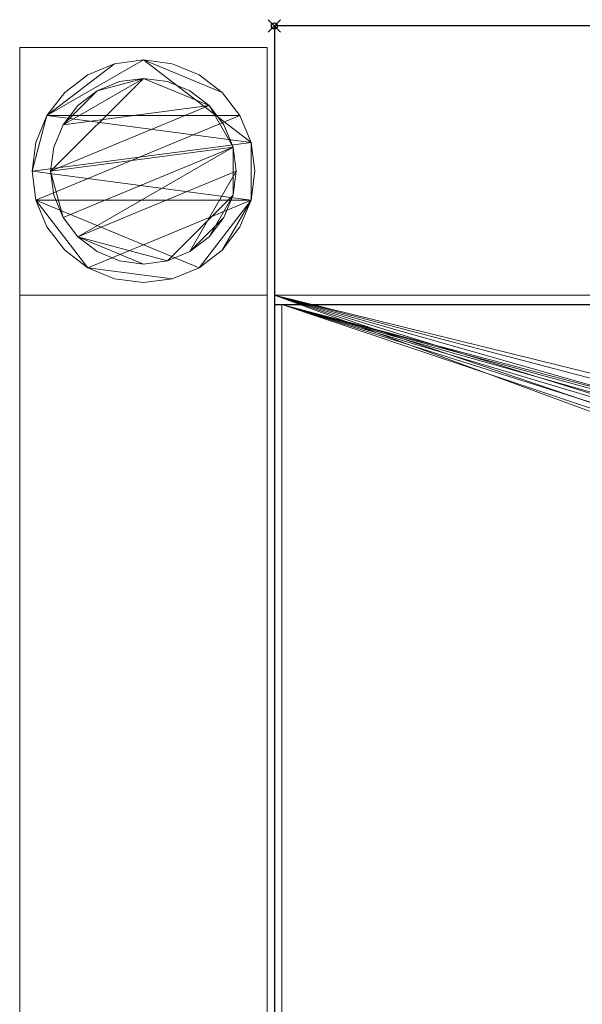
# Model space of a CAD drawing. Units: millimetres. Extents: x -41 to 1601, y -621 to 1.
# Drawn here: x -41 to 50, y -158 to 1 of the extents above; entities that cross this region are included whole.
import ezdxf

# ---------------------------------------------------------------- set-up
doc = ezdxf.new("R2010")
doc.units = ezdxf.units.MM
doc.header["$PDMODE"] = 35
for name, color, linetype in [('IQ_200_2D', 1, 'Continuous'), ('IQ_200_3D', 1, 'Continuous'), ('IQ_204_2D', 7, 'Continuous'), ('IQ_INS_3D', 3, 'ByLayer')]:
    doc.layers.add(name, color=color, linetype=linetype)

msp = doc.modelspace()

# ---------------------------------------------------------------- linework, layer by layer
at = {"layer": 'IQ_200_2D'}
for p, q in [((1600, 0), (0, 0)), ((0, 0), (0, -620))]:
    msp.add_line(p, q, dxfattribs=at)
at = {"layer": 'IQ_204_2D'}
msp.add_line((0, -45.02), (1600, -45.02), dxfattribs=at)
at = {"layer": 'IQ_INS_3D'}
msp.add_point((0, 0), dxfattribs=at)

# ---------------------------------------------------------------- meshes
at = {"layer": 'IQ_200_3D', "lineweight": 9}
mesh = msp.add_polyface(dxfattribs=at)
corners = [(1598.8, -43.49, 850.03), (0, -43.49, 850.03), (0, 0, 850.03), (1598.8, 0, 850.03)]
mesh.append_faces([[corners[k] for k in face] for face in [(0, 1, 2, 3)]])
mesh = msp.add_polyface(dxfattribs=at)
corners = [(1598.8, 0, 850.03), (0, 0, 850.03), (0, 0, 910), (1600, 0, 910), (1600, 0, 850.03)]
mesh.append_faces([[corners[k] for k in face] for face in [(3, 4, 0)]], dxfattribs={"vtx2": -1})
mesh.append_faces([[corners[k] for k in face] for face in [(0, 1, 2, 3)]], dxfattribs={"vtx3": -1})
mesh = msp.add_polyface(dxfattribs=at)
corners = [(1600, -45.02, 910), (1600, 0, 910), (0, 0, 910), (0, -45.02, 910)]
mesh.append_faces([[corners[k] for k in face] for face in [(0, 1, 2, 3)]])
mesh = msp.add_polyface(dxfattribs=at)
corners = [(0, -574.98, 910), (0, -574.98, 838.07), (0, -45.02, 838.07), (0, -45.02, 910), (0, 0, 910), (0, 0, 850.03), (0, -43.49, 850.03), (0, -43.49, 618.03), (0, -576.46, 618.03), (0, -576.46, 850.03), (0, -620, 850.03), (0, -620, 910)]
mesh.append_faces([[corners[k] for k in face] for face in [(6, 3, 4, 5)]], dxfattribs={"vtx0": -1})
mesh.append_faces([[corners[k] for k in face] for face in [(1, 8, 9, 0), (8, 1, 2, 7)]], dxfattribs={"vtx0": -1, "vtx2": -1})
mesh.append_faces([[corners[k] for k in face] for face in [(2, 3, 6, 7)]], dxfattribs={"vtx1": -1, "vtx3": -1})
mesh.append_faces([[corners[k] for k in face] for face in [(9, 10, 11, 0)]], dxfattribs={"vtx3": -1})
mesh = msp.add_polyface(dxfattribs=at)
corners = [(-41.17, -3.49, 850.03), (-41.17, -43.49, 850.03), (-1.17, -43.49, 850.03), (-1.17, -3.49, 850.03)]
mesh.append_faces([[corners[k] for k in face] for face in [(0, 1, 2, 3)]])
mesh = msp.add_polyface(dxfattribs=at)
corners = [(-1.17, -43.49, 75), (-41.17, -43.49, 75), (-41.17, -3.49, 75), (-1.17, -3.49, 75)]
mesh.append_faces([[corners[k] for k in face] for face in [(0, 1, 2, 3)]])
mesh = msp.add_polyface(dxfattribs=at)
corners = [(-1.17, -3.49, 850.03), (-1.17, -3.49, 75), (-41.17, -3.49, 75), (-41.17, -3.49, 850.03)]
mesh.append_faces([[corners[k] for k in face] for face in [(0, 1, 2, 3)]])
mesh = msp.add_polyface(dxfattribs=at)
corners = [(-41.17, -3.49, 850.03), (-41.17, -3.49, 75), (-41.17, -43.49, 75), (-41.17, -43.49, 850.03)]
mesh.append_faces([[corners[k] for k in face] for face in [(0, 1, 2, 3)]])
mesh = msp.add_polyface(dxfattribs=at)
corners = [(-1.17, -43.49, 850.03), (-1.17, -43.49, 75), (-1.17, -3.49, 75), (-1.17, -3.49, 850.03)]
mesh.append_faces([[corners[k] for k in face] for face in [(0, 1, 2, 3)]])
mesh = msp.add_polyface(dxfattribs=at)
corners = [(-39.17, -23.49, 5), (-38.55, -28.15, 5), (-36.76, -32.49, 5), (-33.9, -36.22, 5), (-30.17, -39.08, 5), (-25.83, -40.88, 5), (-21.17, -41.49, 5), (-16.51, -40.88, 5), (-12.17, -39.08, 5), (-8.44, -36.22, 5), (-5.58, -32.49, 5), (-3.78, -28.15, 5), (-3.17, -23.49, 5), (-3.78, -18.83, 5), (-5.58, -14.49, 5), (-8.44, -10.76, 5), (-12.17, -7.9, 5), (-16.51, -6.11, 5), (-21.17, -5.49, 5), (-25.83, -6.11, 5), (-30.17, -7.9, 5), (-33.9, -10.76, 5), (-36.76, -14.49, 5), (-38.55, -18.83, 5)]
mesh.append_faces([[corners[k] for k in face] for face in [(11, 8, 9, 10)]], dxfattribs={"vtx0": -1})
mesh.append_faces([[corners[k] for k in face] for face in [(4, 7, 8, 11), (11, 0, 1, 4), (13, 18, 19, 22)]], dxfattribs={"vtx0": -1, "vtx2": -1, "vtx3": -1})
mesh.append_faces([[corners[k] for k in face] for face in [(0, 11, 12, 13)]], dxfattribs={"vtx0": -1, "vtx3": -1})
mesh.append_faces([[corners[k] for k in face] for face in [(2, 3, 4, 1), (16, 17, 18, 15)]], dxfattribs={"vtx2": -1})
mesh.append_faces([[corners[k] for k in face] for face in [(13, 14, 15, 18), (22, 23, 0, 13)]], dxfattribs={"vtx2": -1, "vtx3": -1})
mesh.append_faces([[corners[k] for k in face] for face in [(4, 5, 6, 7), (19, 20, 21, 22)]], dxfattribs={"vtx3": -1})
mesh = msp.add_polyface(dxfattribs=at)
corners = [(-39.17, -23.49), (-38.55, -18.83), (-36.76, -14.49), (-33.9, -10.76), (-30.17, -7.9), (-25.83, -6.11), (-21.17, -5.49), (-16.51, -6.11), (-12.17, -7.9), (-8.44, -10.76), (-5.58, -14.49), (-3.78, -18.83), (-3.17, -23.49), (-3.78, -28.15), (-5.58, -32.49), (-8.44, -36.22), (-12.17, -39.08), (-16.51, -40.88), (-21.17, -41.49), (-25.83, -40.88), (-30.17, -39.08), (-33.9, -36.22), (-36.76, -32.49), (-38.55, -28.15)]
mesh.append_faces([[corners[k] for k in face] for face in [(2, 0, 1), (15, 13, 14), (13, 11, 12)]], dxfattribs={"vtx0": -1})
mesh.append_faces([[corners[k] for k in face] for face in [(16, 23, 13, 15)]], dxfattribs={"vtx0": -1, "vtx1": -1, "vtx2": -1})
mesh.append_faces([[corners[k] for k in face] for face in [(2, 10, 23, 0)]], dxfattribs={"vtx0": -1, "vtx1": -1, "vtx3": -1})
mesh.append_faces([[corners[k] for k in face] for face in [(2, 5, 6)]], dxfattribs={"vtx0": -1, "vtx2": -1})
mesh.append_faces([[corners[k] for k in face] for face in [(23, 10, 11, 13), (23, 16, 17, 20)]], dxfattribs={"vtx0": -1, "vtx2": -1, "vtx3": -1})
mesh.append_faces([[corners[k] for k in face] for face in [(9, 10, 2, 6)]], dxfattribs={"vtx1": -1, "vtx2": -1, "vtx3": -1})
mesh.append_faces([[corners[k] for k in face] for face in [(3, 4, 5, 2), (18, 19, 20, 17)]], dxfattribs={"vtx2": -1})
mesh.append_faces([[corners[k] for k in face] for face in [(6, 7, 8, 9), (20, 21, 22, 23)]], dxfattribs={"vtx3": -1})
mesh = msp.add_polyface(dxfattribs=at)
corners = [(-39.17, -23.49, 5), (-38.55, -18.83, 5), (-36.76, -14.49, 5), (-33.9, -10.76, 5), (-30.17, -7.9, 5), (-25.83, -6.11, 5), (-21.17, -5.49, 5), (-16.51, -6.11, 5), (-12.17, -7.9, 5), (-8.44, -10.76, 5), (-5.58, -14.49, 5), (-3.78, -18.83, 5), (-3.17, -23.49, 5), (-3.17, -23.49), (-3.78, -18.83), (-5.58, -14.49), (-8.44, -10.76), (-12.17, -7.9), (-16.51, -6.11), (-21.17, -5.49), (-25.83, -6.11), (-30.17, -7.9), (-33.9, -10.76), (-36.76, -14.49), (-38.55, -18.83), (-39.17, -23.49)]
mesh.append_faces([[corners[k] for k in face] for face in [(13, 14, 11, 12), (0, 1, 24, 25)]], dxfattribs={"vtx1": -1})
mesh.append_faces([[corners[k] for k in face] for face in [(14, 15, 10, 11), (16, 17, 8, 9), (15, 16, 9, 10), (17, 18, 7, 8), (6, 7, 18, 19), (19, 20, 5, 6), (20, 21, 4, 5), (22, 23, 2, 3), (21, 22, 3, 4), (23, 24, 1, 2)]], dxfattribs={"vtx1": -1, "vtx3": -1})
mesh = msp.add_polyface(dxfattribs=at)
corners = [(-36.17, -23.49, 75), (-35.66, -27.37, 75), (-34.16, -30.99, 75), (-31.77, -34.1, 75), (-28.67, -36.48, 75), (-25.05, -37.98, 75), (-21.17, -38.49, 75), (-17.29, -37.98, 75), (-13.67, -36.48, 75), (-10.56, -34.1, 75), (-8.18, -30.99, 75), (-6.68, -27.37, 75), (-6.17, -23.49, 75), (-6.68, -19.61, 75), (-8.18, -15.99, 75), (-10.56, -12.89, 75), (-13.67, -10.5, 75), (-17.29, -9, 75), (-21.17, -8.49, 75), (-25.05, -9, 75), (-28.67, -10.5, 75), (-31.77, -12.89, 75), (-34.16, -15.99, 75), (-35.66, -19.61, 75)]
mesh.append_faces([[corners[k] for k in face] for face in [(10, 8, 9), (22, 20, 21)]], dxfattribs={"vtx0": -1})
mesh.append_faces([[corners[k] for k in face] for face in [(7, 3, 6)]], dxfattribs={"vtx0": -1, "vtx1": -1})
mesh.append_faces([[corners[k] for k in face] for face in [(22, 15, 18, 20)]], dxfattribs={"vtx0": -1, "vtx1": -1, "vtx2": -1, "vtx3": -1})
mesh.append_faces([[corners[k] for k in face] for face in [(13, 2, 3, 12)]], dxfattribs={"vtx0": -1, "vtx2": -1})
mesh.append_faces([[corners[k] for k in face] for face in [(3, 7, 8, 12)]], dxfattribs={"vtx0": -1, "vtx2": -1, "vtx3": -1})
mesh.append_faces([[corners[k] for k in face] for face in [(17, 18, 15, 16), (19, 20, 18)]], dxfattribs={"vtx1": -1})
mesh.append_faces([[corners[k] for k in face] for face in [(11, 12, 8, 10)]], dxfattribs={"vtx1": -1, "vtx2": -1})
mesh.append_faces([[corners[k] for k in face] for face in [(4, 5, 6, 3)]], dxfattribs={"vtx2": -1})
mesh.append_faces([[corners[k] for k in face] for face in [(0, 1, 2, 13), (13, 14, 15, 0), (22, 23, 0, 15)]], dxfattribs={"vtx2": -1, "vtx3": -1})
mesh = msp.add_polyface(dxfattribs=at)
corners = [(-36.17, -23.49, 5), (-35.66, -19.61, 5), (-34.16, -15.99, 5), (-31.77, -12.89, 5), (-28.67, -10.5, 5), (-25.05, -9, 5), (-21.17, -8.49, 5), (-17.29, -9, 5), (-13.67, -10.5, 5), (-10.56, -12.89, 5), (-8.18, -15.99, 5), (-6.68, -19.61, 5), (-6.17, -23.49, 5), (-6.68, -27.37, 5), (-8.18, -30.99, 5), (-10.56, -34.1, 5), (-13.67, -36.48, 5), (-17.29, -37.98, 5), (-21.17, -38.49, 5), (-25.05, -37.98, 5), (-28.67, -36.48, 5), (-31.77, -34.1, 5), (-34.16, -30.99, 5), (-35.66, -27.37, 5)]
mesh.append_faces([[corners[k] for k in face] for face in [(9, 6, 7, 8), (4, 2, 3), (15, 13, 14)]], dxfattribs={"vtx0": -1})
mesh.append_faces([[corners[k] for k in face] for face in [(18, 21, 17)]], dxfattribs={"vtx0": -1, "vtx1": -1})
mesh.append_faces([[corners[k] for k in face] for face in [(22, 0, 11, 21)]], dxfattribs={"vtx0": -1, "vtx1": -1, "vtx2": -1})
mesh.append_faces([[corners[k] for k in face] for face in [(0, 6, 9, 11), (21, 11, 13, 17)]], dxfattribs={"vtx0": -1, "vtx1": -1, "vtx2": -1, "vtx3": -1})
mesh.append_faces([[corners[k] for k in face] for face in [(23, 0, 22), (12, 13, 11)]], dxfattribs={"vtx1": -1})
mesh.append_faces([[corners[k] for k in face] for face in [(16, 17, 13, 15)]], dxfattribs={"vtx1": -1, "vtx2": -1})
mesh.append_faces([[corners[k] for k in face] for face in [(9, 10, 11)]], dxfattribs={"vtx2": -1})
mesh.append_faces([[corners[k] for k in face] for face in [(4, 5, 6, 2), (0, 1, 2, 6)]], dxfattribs={"vtx2": -1, "vtx3": -1})
mesh.append_faces([[corners[k] for k in face] for face in [(18, 19, 20, 21)]], dxfattribs={"vtx3": -1})
mesh = msp.add_polyface(dxfattribs=at)
corners = [(-36.17, -23.49, 75), (-35.66, -19.61, 75), (-34.16, -15.99, 75), (-31.77, -12.89, 75), (-28.67, -10.5, 75), (-25.05, -9, 75), (-21.17, -8.49, 75), (-17.29, -9, 75), (-13.67, -10.5, 75), (-10.56, -12.89, 75), (-8.18, -15.99, 75), (-6.68, -19.61, 75), (-6.17, -23.49, 75), (-6.17, -23.49, 5), (-6.68, -19.61, 5), (-8.18, -15.99, 5), (-10.56, -12.89, 5), (-13.67, -10.5, 5), (-17.29, -9, 5), (-21.17, -8.49, 5), (-25.05, -9, 5), (-28.67, -10.5, 5), (-31.77, -12.89, 5), (-34.16, -15.99, 5), (-35.66, -19.61, 5), (-36.17, -23.49, 5)]
mesh.append_faces([[corners[k] for k in face] for face in [(1, 24, 25, 0)]], dxfattribs={"vtx0": -1})
mesh.append_faces([[corners[k] for k in face] for face in [(8, 17, 18, 7), (9, 16, 17, 8), (7, 18, 19, 6), (15, 10, 11, 14), (5, 20, 21, 4), (4, 21, 22, 3), (2, 23, 24, 1), (3, 22, 23, 2), (20, 5, 6, 19)]], dxfattribs={"vtx0": -1, "vtx2": -1})
mesh.append_faces([[corners[k] for k in face] for face in [(13, 14, 11, 12)]], dxfattribs={"vtx1": -1})
mesh.append_faces([[corners[k] for k in face] for face in [(9, 10, 15, 16)]], dxfattribs={"vtx1": -1, "vtx3": -1})
mesh = msp.add_polyface(dxfattribs=at)
corners = [(-3.17, -23.49, 5), (-3.78, -28.15, 5), (-5.58, -32.49, 5), (-8.44, -36.22, 5), (-12.17, -39.08, 5), (-16.51, -40.88, 5), (-21.17, -41.49, 5), (-25.83, -40.88, 5), (-30.17, -39.08, 5), (-33.9, -36.22, 5), (-36.76, -32.49, 5), (-38.55, -28.15, 5), (-39.17, -23.49, 5), (-39.17, -23.49), (-38.55, -28.15), (-36.76, -32.49), (-33.9, -36.22), (-30.17, -39.08), (-25.83, -40.88), (-21.17, -41.49), (-16.51, -40.88), (-12.17, -39.08), (-8.44, -36.22), (-5.58, -32.49), (-3.78, -28.15), (-3.17, -23.49)]
mesh.append_faces([[corners[k] for k in face] for face in [(13, 14, 11, 12), (0, 1, 24, 25)]], dxfattribs={"vtx1": -1})
mesh.append_faces([[corners[k] for k in face] for face in [(14, 15, 10, 11), (16, 17, 8, 9), (15, 16, 9, 10), (17, 18, 7, 8), (6, 7, 18, 19), (19, 20, 5, 6), (20, 21, 4, 5), (22, 23, 2, 3), (21, 22, 3, 4), (23, 24, 1, 2)]], dxfattribs={"vtx1": -1, "vtx3": -1})
mesh = msp.add_polyface(dxfattribs=at)
corners = [(-6.17, -23.49, 75), (-6.68, -27.37, 75), (-8.18, -30.99, 75), (-10.56, -34.1, 75), (-13.67, -36.48, 75), (-17.29, -37.98, 75), (-21.17, -38.49, 75), (-25.05, -37.98, 75), (-28.67, -36.48, 75), (-31.77, -34.1, 75), (-34.16, -30.99, 75), (-35.66, -27.37, 75), (-36.17, -23.49, 75), (-36.17, -23.49, 5), (-35.66, -27.37, 5), (-34.16, -30.99, 5), (-31.77, -34.1, 5), (-28.67, -36.48, 5), (-25.05, -37.98, 5), (-21.17, -38.49, 5), (-17.29, -37.98, 5), (-13.67, -36.48, 5), (-10.56, -34.1, 5), (-8.18, -30.99, 5), (-6.68, -27.37, 5), (-6.17, -23.49, 5)]
mesh.append_faces([[corners[k] for k in face] for face in [(1, 24, 25, 0)]], dxfattribs={"vtx0": -1})
mesh.append_faces([[corners[k] for k in face] for face in [(11, 14, 15, 10), (10, 15, 16, 9), (8, 17, 18, 7), (9, 16, 17, 8), (7, 18, 19, 6), (5, 20, 21, 4), (4, 21, 22, 3), (2, 23, 24, 1), (3, 22, 23, 2), (20, 5, 6, 19)]], dxfattribs={"vtx0": -1, "vtx2": -1})
mesh.append_faces([[corners[k] for k in face] for face in [(12, 13, 14, 11)]], dxfattribs={"vtx2": -1})
mesh = msp.add_polyface(dxfattribs=at)
corners = [(-41.17, -43.49, 850.03), (-41.17, -43.49, 75), (-1.17, -43.49, 75), (-1.17, -43.49, 850.03)]
mesh.append_faces([[corners[k] for k in face] for face in [(0, 1, 2, 3)]])
mesh = msp.add_polyface(dxfattribs=at)
corners = [(-1.17, -43.5, 270), (-41.17, -43.5, 270), (-41.17, -43.5, 300), (-1.17, -43.5, 300)]
mesh.append_faces([[corners[k] for k in face] for face in [(0, 1, 2, 3)]])
mesh = msp.add_polyface(dxfattribs=at)
corners = [(-1.17, -576.46, 300), (-1.17, -43.5, 300), (-41.17, -43.5, 300), (-41.17, -576.46, 300)]
mesh.append_faces([[corners[k] for k in face] for face in [(0, 1, 2, 3)]])
mesh = msp.add_polyface(dxfattribs=at)
corners = [(-41.17, -576.46, 300), (-41.17, -43.5, 300), (-41.17, -43.5, 270), (-41.17, -576.46, 270)]
mesh.append_faces([[corners[k] for k in face] for face in [(0, 1, 2, 3)]])
mesh = msp.add_polyface(dxfattribs=at)
corners = [(-41.17, -576.46, 270), (-41.17, -43.5, 270), (-1.17, -43.5, 270), (-1.17, -576.46, 270)]
mesh.append_faces([[corners[k] for k in face] for face in [(0, 1, 2, 3)]])
mesh = msp.add_polyface(dxfattribs=at)
corners = [(-1.17, -576.46, 270), (-1.17, -43.5, 270), (-1.17, -43.5, 300), (-1.17, -576.46, 300)]
mesh.append_faces([[corners[k] for k in face] for face in [(0, 1, 2, 3)]])
mesh = msp.add_polyface(dxfattribs=at)
corners = [(1600, -43.49, 618.03), (1600, -576.46, 618.03), (0, -576.46, 618.03), (0, -43.49, 618.03), (800, -233.51, 618.03), (780.2, -236.11, 618.03), (761.75, -243.75, 618.03), (745.91, -255.91, 618.03), (733.75, -271.75, 618.03), (726.11, -290.2, 618.03), (723.51, -310, 618.03), (726.11, -329.8, 618.03), (733.75, -348.25, 618.03), (745.91, -364.09, 618.03), (761.75, -376.25, 618.03), (780.2, -383.89, 618.03), (800, -386.49, 618.03), (819.8, -383.89, 618.03), (838.25, -376.25, 618.03), (854.09, -364.09, 618.03), (866.25, -348.25, 618.03), (873.89, -329.8, 618.03), (876.49, -310, 618.03), (873.89, -290.2, 618.03), (866.25, -271.75, 618.03), (854.09, -255.91, 618.03), (838.25, -243.75, 618.03), (819.8, -236.11, 618.03)]
mesh.append_faces([[corners[k] for k in face] for face in [(20, 1, 19), (12, 2, 11), (7, 3, 6)]], dxfattribs={"vtx0": -1, "vtx1": -1})
mesh.append_faces([[corners[k] for k in face] for face in [(1, 20, 21), (1, 21, 22), (0, 23, 24), (0, 27, 4), (2, 12, 13), (3, 7, 8)]], dxfattribs={"vtx0": -1, "vtx2": -1})
mesh.append_faces([[corners[k] for k in face] for face in [(18, 19, 1), (17, 18, 1), (24, 25, 0), (26, 27, 0), (25, 26, 0), (14, 15, 2), (13, 14, 2), (15, 16, 2), (5, 6, 3), (8, 9, 3), (9, 10, 3)]], dxfattribs={"vtx1": -1, "vtx2": -1})
mesh.append_faces([[corners[k] for k in face] for face in [(16, 17, 1, 2), (22, 23, 0, 1), (10, 11, 2, 3), (4, 5, 3, 0)]], dxfattribs={"vtx1": -1, "vtx3": -1})
mesh = msp.add_polyface(dxfattribs=at)
corners = [(1598.8, -43.49, 850.03), (1598.8, -43.49, 814.37), (1600, -43.49, 814.37), (1600, -43.49, 618.03), (0, -43.49, 618.03), (0, -43.49, 850.03)]
mesh.append_faces([[corners[k] for k in face] for face in [(1, 5, 0)]], dxfattribs={"vtx0": -1})
mesh.append_faces([[corners[k] for k in face] for face in [(4, 5, 1, 3)]], dxfattribs={"vtx1": -1, "vtx2": -1})
mesh.append_faces([[corners[k] for k in face] for face in [(1, 2, 3)]], dxfattribs={"vtx2": -1})
mesh = msp.add_polyface(dxfattribs=at)
corners = [(1.2, -45.02, 621.03), (1598.8, -45.02, 621.03), (1598.8, -45.02, 838.07), (1600, -45.02, 838.07), (1600, -45.02, 910), (0, -45.02, 910), (0, -45.02, 838.07), (1.2, -45.02, 838.07)]
mesh.append_faces([[corners[k] for k in face] for face in [(0, 1, 2, 7)]], dxfattribs={"vtx2": -1})
mesh.append_faces([[corners[k] for k in face] for face in [(5, 6, 7, 2)]], dxfattribs={"vtx2": -1, "vtx3": -1})
mesh.append_faces([[corners[k] for k in face] for face in [(2, 3, 4, 5)]], dxfattribs={"vtx3": -1})
mesh = msp.add_polyface(dxfattribs=at)
corners = [(0, -574.98, 838.07), (1.2, -574.98, 838.07), (1.2, -45.02, 838.07), (0, -45.02, 838.07)]
mesh.append_faces([[corners[k] for k in face] for face in [(0, 1, 2, 3)]])
mesh = msp.add_polyface(dxfattribs=at)
corners = [(1598.8, -45.02, 621.03), (1.2, -45.02, 621.03), (1.2, -574.98, 621.03), (1598.8, -574.98, 621.03), (852.99, -309.93, 621.03), (851.19, -323.64, 621.03), (845.89, -336.42, 621.03), (837.47, -347.4, 621.03), (826.5, -355.82, 621.03), (813.71, -361.11, 621.03), (800, -362.92, 621.03), (786.29, -361.11, 621.03), (773.5, -355.82, 621.03), (762.53, -347.4, 621.03), (754.11, -336.42, 621.03), (748.81, -323.64, 621.03), (747.01, -309.93, 621.03), (748.81, -296.21, 621.03), (754.11, -283.43, 621.03), (762.53, -272.46, 621.03), (773.5, -264.03, 621.03), (786.29, -258.74, 621.03), (800, -256.93, 621.03), (813.71, -258.74, 621.03), (826.5, -264.03, 621.03), (837.47, -272.46, 621.03), (845.89, -283.43, 621.03), (851.19, -296.21, 621.03)]
mesh.append_faces([[corners[k] for k in face] for face in [(27, 0, 26), (5, 3, 4), (19, 1, 18), (14, 2, 13), (11, 2, 10)]], dxfattribs={"vtx0": -1, "vtx1": -1})
mesh.append_faces([[corners[k] for k in face] for face in [(0, 27, 4, 3), (3, 5, 6), (3, 6, 7), (3, 9, 10, 2), (1, 19, 20), (2, 14, 15)]], dxfattribs={"vtx0": -1, "vtx2": -1})
mesh.append_faces([[corners[k] for k in face] for face in [(23, 24, 0), (25, 26, 0), (24, 25, 0), (7, 8, 3), (8, 9, 3), (21, 22, 1), (20, 21, 1), (17, 18, 1), (12, 13, 2), (11, 12, 2), (15, 16, 2)]], dxfattribs={"vtx1": -1, "vtx2": -1})
mesh.append_faces([[corners[k] for k in face] for face in [(22, 23, 0, 1), (16, 17, 1, 2)]], dxfattribs={"vtx1": -1, "vtx3": -1})
mesh = msp.add_polyface(dxfattribs=at)
corners = [(1.2, -574.98, 838.07), (1.2, -574.98, 621.03), (1.2, -45.02, 621.03), (1.2, -45.02, 838.07)]
mesh.append_faces([[corners[k] for k in face] for face in [(0, 1, 2, 3)]])

doc.saveas('drawing.dxf')
